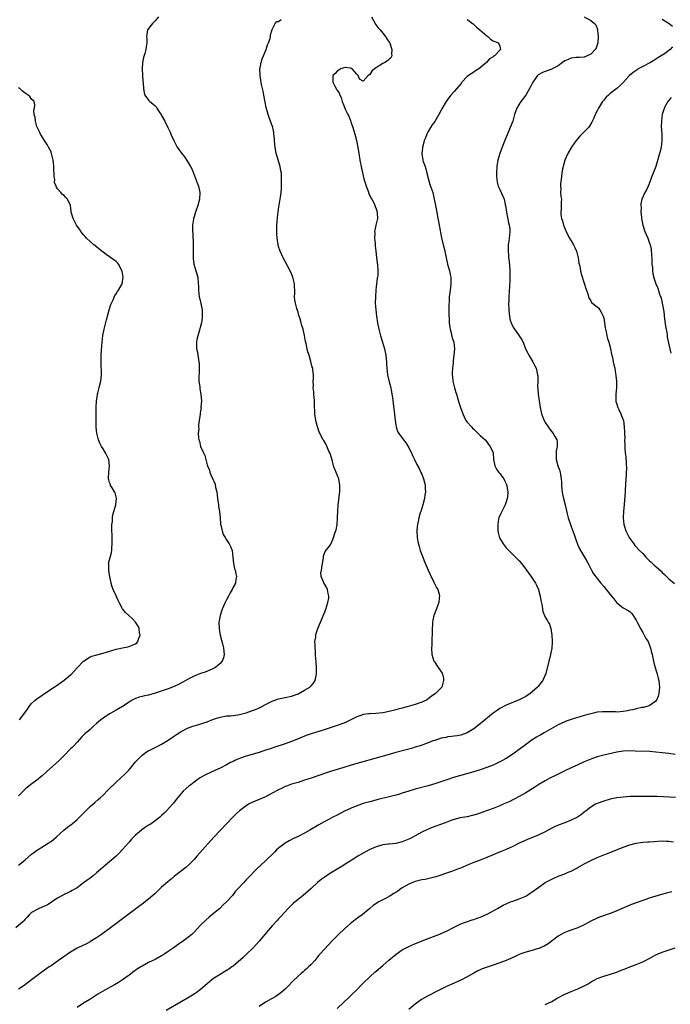
# Model space of a CAD drawing. Units: inches. Extents: x 2502000 to 2505000, y 1479000 to 1482000.
# Drawn here: x 2502219 to 2502419, y 1480640 to 1480942 of the extents above; entities that cross this region are included whole.
import ezdxf

# ---------------------------------------------------------------- set-up
doc = ezdxf.new("R2010")
doc.units = ezdxf.units.IN
doc.header["$MEASUREMENT"] = 0
doc.layers.add('LD25021479_10ft', color=103, linetype='Continuous')

msp = doc.modelspace()

# ---------------------------------------------------------------- linework, layer by layer
at = {"layer": 'LD25021479_10ft'}
for points, elevation in [([(2502327.57, 1480943), (2502328.8, 1480940.8), (2502329, 1480940.51), (2502329.64, 1480939.64), (2502330.22, 1480939), (2502331, 1480938.04), (2502331.89, 1480937), (2502332.32, 1480936.32), (2502333, 1480935.29), (2502333.15, 1480935), (2502333.58, 1480933.58), (2502333.83, 1480933), (2502333.71, 1480931.71), (2502333.82, 1480931), (2502333.52, 1480930.48), (2502333, 1480930.02), (2502332.48, 1480929.52), (2502331.66, 1480929), (2502331, 1480928.67), (2502329.96, 1480927.96), (2502329, 1480927.35), (2502328.5, 1480927), (2502327.69, 1480926.31), (2502327, 1480925.28), (2502326.53, 1480925), (2502325, 1480923.23), (2502323.87, 1480923.87), (2502323.42, 1480925), (2502323, 1480925.37), (2502321.64, 1480927), (2502321.23, 1480927.23), (2502321, 1480927.3), (2502319.41, 1480927.41), (2502319, 1480927.35), (2502318.17, 1480927), (2502317, 1480926.36), (2502316.35, 1480925.65), (2502315.64, 1480925), (2502315.69, 1480923.69), (2502315.64, 1480923), (2502316.33, 1480921.67), (2502316.83, 1480920.83), (2502317, 1480920.41), (2502317.64, 1480919.64), (2502317.86, 1480919), (2502318.19, 1480918.19), (2502318.54, 1480917), (2502319, 1480915.74), (2502319.27, 1480915.27), (2502319.33, 1480915), (2502319.6, 1480914.4), (2502320.3, 1480913), (2502320.55, 1480912.55), (2502321.13, 1480911.13), (2502321.23, 1480910.77), (2502321.82, 1480909), (2502322.44, 1480907), (2502322.99, 1480905), (2502323.36, 1480903), (2502323.64, 1480901), (2502323.83, 1480899.83), (2502323.95, 1480899), (2502324.47, 1480896.47), (2502325.25, 1480893.25), (2502325.69, 1480891.69), (2502325.93, 1480891), (2502326.55, 1480889.45), (2502326.77, 1480888.77), (2502327.39, 1480887.39), (2502327.63, 1480887), (2502328.33, 1480885.67), (2502328.63, 1480885), (2502328.71, 1480884.71), (2502329, 1480884.02), (2502329.35, 1480883), (2502329.32, 1480882.68), (2502329.36, 1480881), (2502328.91, 1480879), (2502328.54, 1480877.46), (2502328.52, 1480877), (2502328.54, 1480876.54), (2502328.48, 1480875), (2502328.64, 1480873.36), (2502328.69, 1480872.69), (2502328.9, 1480871), (2502329.09, 1480869.09), (2502329.3, 1480867.3), (2502329.36, 1480867), (2502329.53, 1480865), (2502329.46, 1480863.46), (2502329.4, 1480863), (2502329.31, 1480862.69), (2502329, 1480860), (2502328.89, 1480859), (2502328.75, 1480857), (2502328.73, 1480855), (2502328.85, 1480853), (2502329.07, 1480851), (2502329.37, 1480849), (2502329.77, 1480847), (2502330.37, 1480845), (2502330.99, 1480843), (2502331.53, 1480841), (2502331.96, 1480839), (2502332.08, 1480837.92), (2502332.17, 1480837), (2502332.19, 1480836.19), (2502332.25, 1480835), (2502332.51, 1480833), (2502333, 1480830.83), (2502333.36, 1480829.36), (2502333.74, 1480827.74), (2502333.86, 1480827), (2502333.98, 1480826.02), (2502334.17, 1480825), (2502334.27, 1480824.28), (2502334.44, 1480822.44), (2502334.6, 1480821), (2502334.61, 1480820.61), (2502335, 1480817.63), (2502335.1, 1480817), (2502335.59, 1480815.59), (2502335.92, 1480815), (2502337.4, 1480813), (2502338.1, 1480812.1), (2502338.85, 1480811), (2502339.89, 1480809), (2502340.22, 1480808.22), (2502340.76, 1480807), (2502341.48, 1480805.48), (2502342.18, 1480804.18), (2502342.77, 1480803), (2502343, 1480802.46), (2502343.6, 1480801), (2502343.87, 1480799.87), (2502344.05, 1480799), (2502344.07, 1480797.93), (2502344.12, 1480797), (2502344.01, 1480796.01), (2502343.87, 1480795), (2502343.36, 1480793), (2502342.69, 1480791), (2502342.57, 1480790.57), (2502342.08, 1480789), (2502341.88, 1480787.88), (2502341.68, 1480787), (2502341.61, 1480786.39), (2502341.53, 1480785), (2502341.63, 1480783), (2502341.81, 1480781.81), (2502342.18, 1480780.18), (2502342.57, 1480779), (2502343.33, 1480777), (2502343.8, 1480775.8), (2502345.01, 1480773), (2502345.59, 1480771.59), (2502346.77, 1480769.23), (2502346.87, 1480769), (2502346.9, 1480768.9), (2502347.58, 1480767.58), (2502347.98, 1480767), (2502348.39, 1480765.61), (2502348.52, 1480765), (2502348.42, 1480764.42), (2502348.23, 1480763), (2502347, 1480759.74), (2502346.7, 1480759), (2502346.38, 1480757.62), (2502346.31, 1480757), (2502346.3, 1480756.3), (2502346.24, 1480755), (2502346.24, 1480753.76), (2502346.2, 1480753), (2502346.13, 1480752.13), (2502346.07, 1480749.93), (2502346.02, 1480749), (2502346.11, 1480747), (2502346.75, 1480745), (2502347, 1480744.65), (2502347.62, 1480743.62), (2502349, 1480741.69), (2502349.25, 1480741.25), (2502349.37, 1480741), (2502349.66, 1480739.66), (2502349.74, 1480739), (2502349.15, 1480737), (2502347.27, 1480735), (2502345.88, 1480734.12), (2502345, 1480733.38), (2502344.76, 1480733.24), (2502344.43, 1480733), (2502343, 1480732.37), (2502341, 1480731.67), (2502338.79, 1480731), (2502337, 1480730.58), (2502335.77, 1480730.23), (2502335, 1480730.03), (2502334.19, 1480729.81), (2502333, 1480729.5), (2502331, 1480729.13), (2502328.93, 1480728.93), (2502327, 1480728.8), (2502326.75, 1480728.75), (2502325, 1480728.54), (2502324.3, 1480728.3), (2502323, 1480727.9), (2502319.76, 1480726.24), (2502319, 1480725.91), (2502317, 1480725.17), (2502313, 1480723.91), (2502309, 1480722.61), (2502307.8, 1480722.2), (2502307, 1480721.91), (2502304.83, 1480721), (2502303, 1480720.27), (2502301, 1480719.56), (2502297.55, 1480718.45), (2502297, 1480718.25), (2502296.05, 1480717.95), (2502295, 1480717.59), (2502293, 1480716.96), (2502289, 1480715.78), (2502287, 1480715.11), (2502285.54, 1480714.46), (2502285, 1480714.19), (2502284.21, 1480713.79), (2502283, 1480713.12), (2502281, 1480712.14), (2502278.46, 1480711), (2502276.13, 1480709.87), (2502274.69, 1480709), (2502273, 1480707.79), (2502271.94, 1480707), (2502271.42, 1480706.58), (2502269.66, 1480705), (2502269, 1480704.3), (2502267.51, 1480702.49), (2502266.65, 1480701.35), (2502266.36, 1480701), (2502264.52, 1480699), (2502263.74, 1480698.26), (2502263, 1480697.5), (2502262.47, 1480697), (2502261, 1480695.87), (2502259.79, 1480695), (2502259.3, 1480694.7), (2502259, 1480694.57), (2502258.06, 1480693.94), (2502256.89, 1480693.11), (2502256.78, 1480693), (2502255, 1480691.49), (2502253.73, 1480690.27), (2502253, 1480689.36), (2502252.81, 1480689.19), (2502251, 1480687.06), (2502249.98, 1480686.02), (2502249, 1480685.08), (2502245.69, 1480682.31), (2502244.26, 1480681), (2502243, 1480679.91), (2502241.91, 1480679), (2502241.4, 1480678.6), (2502241, 1480678.31), (2502239, 1480676.8), (2502237, 1480675.33), (2502236.44, 1480675), (2502235.53, 1480674.47), (2502235, 1480674.21), (2502234.19, 1480673.81), (2502233, 1480673.31), (2502231, 1480672.13), (2502229.27, 1480671), (2502229, 1480670.81), (2502227.89, 1480670.11), (2502227, 1480669.65), (2502225.31, 1480669), (2502224.54, 1480668.54), (2502223, 1480667.69), (2502222.22, 1480667), (2502221.68, 1480666.32), (2502221, 1480665.69), (2502220.73, 1480665.27), (2502220.46, 1480665), (2502218.17, 1480663)], 7670), ([(2502262.06, 1480943), (2502261, 1480941.78), (2502260.63, 1480941.37), (2502260.22, 1480941), (2502258.7, 1480939), (2502258.41, 1480937.59), (2502258.38, 1480937), (2502258.42, 1480936.42), (2502258.43, 1480935), (2502258.22, 1480933.78), (2502258.13, 1480933), (2502257.81, 1480931.81), (2502257.42, 1480930.58), (2502257.11, 1480929), (2502256.97, 1480927), (2502257.08, 1480925), (2502257.23, 1480923.23), (2502257.29, 1480922.71), (2502257.41, 1480921), (2502257.64, 1480919.64), (2502257.85, 1480919), (2502259, 1480917.45), (2502259.41, 1480917), (2502260.34, 1480916.34), (2502261, 1480915.63), (2502261.33, 1480915.33), (2502261.52, 1480915), (2502262.43, 1480913.57), (2502262.83, 1480913), (2502263, 1480912.66), (2502263.95, 1480911), (2502264.95, 1480909.05), (2502265.58, 1480907.58), (2502265.86, 1480907), (2502266.72, 1480905), (2502267.78, 1480903), (2502269.09, 1480901.09), (2502270, 1480900), (2502271, 1480898.55), (2502271.88, 1480897), (2502272.27, 1480896.27), (2502273, 1480894.5), (2502273.98, 1480891.98), (2502274.32, 1480891), (2502274.76, 1480889), (2502274.64, 1480887), (2502274.1, 1480885), (2502273.63, 1480883.63), (2502273.43, 1480883), (2502273.34, 1480882.66), (2502273, 1480881.59), (2502272.84, 1480881), (2502272.82, 1480880.82), (2502272.55, 1480879), (2502272.5, 1480877.5), (2502272.53, 1480877), (2502272.58, 1480876.58), (2502272.71, 1480873), (2502272.68, 1480871), (2502272.68, 1480869), (2502272.71, 1480868.71), (2502272.96, 1480867), (2502273.56, 1480865), (2502274.11, 1480863), (2502274.29, 1480861), (2502274.32, 1480860.32), (2502274.33, 1480859), (2502274.59, 1480857), (2502274.65, 1480856.65), (2502275.09, 1480854.91), (2502275.43, 1480853), (2502275.45, 1480851.45), (2502275.51, 1480851), (2502275.47, 1480850.53), (2502275.23, 1480849), (2502274.35, 1480845.65), (2502274.13, 1480845), (2502273.85, 1480843.85), (2502273.7, 1480843), (2502273.73, 1480842.27), (2502273.72, 1480841), (2502273.99, 1480839.99), (2502274.16, 1480839), (2502274.34, 1480837.66), (2502274.49, 1480837), (2502274.52, 1480836.52), (2502274.55, 1480835), (2502274.51, 1480833.49), (2502274.46, 1480832.46), (2502274.5, 1480831), (2502274.72, 1480829.28), (2502274.74, 1480828.74), (2502275.04, 1480827.04), (2502275.09, 1480826.91), (2502275.22, 1480825), (2502275.1, 1480823.1), (2502275.14, 1480823), (2502275.13, 1480822.87), (2502275, 1480821.94), (2502274.91, 1480821.09), (2502274.88, 1480821), (2502274.88, 1480820.88), (2502274.6, 1480819), (2502274.34, 1480817.66), (2502274.38, 1480817), (2502274.44, 1480816.44), (2502274.29, 1480815), (2502274.36, 1480813.64), (2502274.48, 1480813), (2502274.63, 1480812.63), (2502274.99, 1480811), (2502275.87, 1480809), (2502276.25, 1480808.25), (2502276.59, 1480807), (2502277, 1480805.36), (2502277.09, 1480805.09), (2502277.11, 1480805), (2502277.7, 1480803.7), (2502277.84, 1480803), (2502278.47, 1480801.53), (2502278.84, 1480800.84), (2502279, 1480800.4), (2502279.44, 1480799.44), (2502279.59, 1480798.41), (2502279.94, 1480797), (2502280.1, 1480796.1), (2502280.22, 1480795), (2502280.51, 1480793), (2502280.53, 1480792.53), (2502280.79, 1480791), (2502280.98, 1480789.02), (2502281.13, 1480787.13), (2502281.22, 1480786.78), (2502281.58, 1480785), (2502281.96, 1480783.96), (2502282.52, 1480783), (2502283, 1480782.24), (2502283.82, 1480781), (2502284.22, 1480780.22), (2502284.66, 1480779), (2502284.95, 1480777), (2502285.13, 1480775), (2502285.45, 1480773.45), (2502285.6, 1480773), (2502285.84, 1480771.84), (2502286.04, 1480771), (2502285.83, 1480770.17), (2502285.68, 1480769), (2502285, 1480767.74), (2502284.67, 1480767), (2502284.05, 1480765.95), (2502283.6, 1480765), (2502283, 1480763.86), (2502282.57, 1480763), (2502282.08, 1480761.92), (2502281.67, 1480761), (2502280.97, 1480759), (2502280.67, 1480757.33), (2502280.62, 1480757), (2502280.68, 1480755), (2502281.04, 1480753), (2502281.46, 1480751.46), (2502281.72, 1480750.28), (2502282.05, 1480749), (2502282.21, 1480747), (2502281.99, 1480746.01), (2502281.64, 1480745), (2502281, 1480744.22), (2502279.54, 1480743), (2502279.2, 1480742.8), (2502278.54, 1480742.54), (2502276.4, 1480741.6), (2502275, 1480741.15), (2502273, 1480740.39), (2502271, 1480739.38), (2502269.49, 1480738.51), (2502268.19, 1480737.81), (2502266.82, 1480737.18), (2502265, 1480736.5), (2502261, 1480735.13), (2502259, 1480734.53), (2502257.72, 1480734.28), (2502257, 1480734.09), (2502256.1, 1480733.9), (2502255, 1480733.53), (2502253.98, 1480733), (2502253, 1480732.41), (2502250.93, 1480731), (2502249, 1480729.89), (2502247.37, 1480729), (2502247, 1480728.78), (2502245, 1480727.47), (2502244.35, 1480727), (2502243.63, 1480726.37), (2502243, 1480725.79), (2502242.09, 1480725), (2502241, 1480723.95), (2502239.4, 1480722.6), (2502238.39, 1480721.61), (2502237, 1480720.13), (2502236, 1480719), (2502235.51, 1480718.49), (2502235, 1480718.01), (2502233, 1480716.02), (2502231.5, 1480714.5), (2502230.46, 1480713.54), (2502227.56, 1480711), (2502226.22, 1480709.78), (2502225.29, 1480709), (2502225, 1480708.76), (2502222.69, 1480707), (2502221.75, 1480706.25), (2502221, 1480705.6), (2502220.37, 1480705), (2502219, 1480703.56)], 7650), ([(2502219, 1480682.31), (2502219.4, 1480682.6), (2502221, 1480683.92), (2502223, 1480685.64), (2502224.86, 1480687), (2502225, 1480687.1), (2502227, 1480688.28), (2502228.14, 1480689), (2502229, 1480689.59), (2502230.67, 1480691), (2502232.92, 1480693.08), (2502234.03, 1480693.97), (2502235.21, 1480694.79), (2502235.49, 1480695), (2502237, 1480696.29), (2502237.75, 1480697), (2502239.35, 1480698.65), (2502241, 1480700.27), (2502241.8, 1480701), (2502242.45, 1480701.55), (2502243.51, 1480702.49), (2502244.06, 1480703), (2502245, 1480703.83), (2502246.61, 1480705.39), (2502249, 1480707.77), (2502250.34, 1480709), (2502251.71, 1480710.29), (2502253, 1480711.63), (2502255, 1480714.04), (2502255.86, 1480715), (2502257, 1480716.11), (2502258.24, 1480717), (2502258.71, 1480717.29), (2502259, 1480717.47), (2502260.03, 1480717.97), (2502261, 1480718.46), (2502262.04, 1480719), (2502263, 1480719.52), (2502265, 1480720.7), (2502266.39, 1480721.61), (2502267, 1480721.99), (2502267.59, 1480722.41), (2502268.45, 1480723), (2502269, 1480723.34), (2502271, 1480724.4), (2502272.6, 1480725), (2502273, 1480725.13), (2502274.47, 1480725.53), (2502276, 1480726), (2502277, 1480726.36), (2502279, 1480727.16), (2502281, 1480727.8), (2502283, 1480728.13), (2502284.21, 1480728.21), (2502285, 1480728.28), (2502286.49, 1480728.49), (2502287, 1480728.57), (2502289, 1480729.12), (2502291, 1480729.81), (2502291.86, 1480730.14), (2502293.28, 1480730.72), (2502295, 1480731.64), (2502297, 1480732.67), (2502299, 1480733.37), (2502301, 1480733.79), (2502303, 1480734.25), (2502305, 1480734.96), (2502307, 1480736.04), (2502308.56, 1480737), (2502308.79, 1480737.21), (2502309, 1480737.45), (2502309.76, 1480738.24), (2502310.25, 1480739), (2502310.54, 1480740.54), (2502310.68, 1480741), (2502310.63, 1480742.63), (2502310.64, 1480743), (2502310.57, 1480744.57), (2502310.52, 1480745), (2502310.42, 1480745.58), (2502310.36, 1480747), (2502310.35, 1480748.35), (2502310.22, 1480749), (2502310.26, 1480750.26), (2502310.18, 1480751), (2502310.39, 1480752.39), (2502310.42, 1480753), (2502310.53, 1480753.47), (2502311.07, 1480755), (2502313, 1480759.6), (2502313.53, 1480761), (2502314.14, 1480763), (2502314.39, 1480764.39), (2502314.44, 1480765), (2502314.24, 1480765.76), (2502314.07, 1480767), (2502313.74, 1480767.74), (2502313, 1480768.9), (2502312.91, 1480769), (2502312.89, 1480769.11), (2502312.06, 1480771), (2502312.02, 1480772.02), (2502312.17, 1480773), (2502312.3, 1480773.7), (2502312.47, 1480775), (2502312.79, 1480776.79), (2502312.8, 1480777), (2502312.79, 1480777.21), (2502313, 1480777.87), (2502313.3, 1480778.7), (2502315, 1480780.69), (2502315.67, 1480782.33), (2502315.91, 1480783), (2502316.33, 1480784.33), (2502316.69, 1480785.31), (2502316.98, 1480787), (2502317.08, 1480789), (2502317.16, 1480791.16), (2502317.31, 1480793), (2502317.51, 1480794.49), (2502317.63, 1480795.63), (2502317.82, 1480797), (2502317.87, 1480799), (2502317.47, 1480801), (2502317, 1480802.26), (2502316.18, 1480804.18), (2502315.92, 1480805), (2502315.52, 1480806.48), (2502314.8, 1480808.8), (2502314.72, 1480809), (2502314.46, 1480809.54), (2502313.59, 1480811.59), (2502312.85, 1480812.85), (2502312.74, 1480813), (2502311.67, 1480815), (2502311.47, 1480815.47), (2502310.91, 1480817), (2502310.41, 1480819), (2502310.16, 1480821), (2502310.09, 1480822.09), (2502310.06, 1480823), (2502310.01, 1480824.01), (2502309.99, 1480825), (2502309.83, 1480827), (2502309.8, 1480827.8), (2502309.66, 1480829), (2502309.72, 1480829.72), (2502309.63, 1480831), (2502309.72, 1480831.72), (2502309.69, 1480833), (2502309.53, 1480834.48), (2502309.48, 1480835), (2502309.36, 1480835.36), (2502308.95, 1480837.05), (2502308.35, 1480839), (2502308.02, 1480840.02), (2502307.78, 1480841), (2502307.42, 1480842.58), (2502307.23, 1480843.23), (2502306.94, 1480845.06), (2502306.52, 1480847), (2502306.12, 1480848.12), (2502305.95, 1480849), (2502305.52, 1480850.48), (2502305.25, 1480851.25), (2502305, 1480852.21), (2502304.77, 1480852.77), (2502304.62, 1480853.38), (2502304.14, 1480855), (2502303.97, 1480855.97), (2502303.89, 1480857), (2502303.93, 1480858.07), (2502303.84, 1480861), (2502303.4, 1480863), (2502303.29, 1480863.29), (2502302.55, 1480865), (2502301, 1480867.81), (2502300.37, 1480869), (2502299.46, 1480871), (2502299, 1480872.4), (2502298.83, 1480873), (2502298.53, 1480875), (2502298.48, 1480876.48), (2502298.45, 1480877), (2502298.44, 1480877.56), (2502298.49, 1480879), (2502298.66, 1480881.34), (2502298.87, 1480883), (2502299, 1480883.91), (2502299.51, 1480887), (2502299.57, 1480887.57), (2502299.77, 1480889), (2502299.86, 1480890.14), (2502299.89, 1480891), (2502299.88, 1480891.88), (2502299.91, 1480893), (2502299.88, 1480894.12), (2502299.83, 1480895), (2502299.7, 1480895.7), (2502299.49, 1480897), (2502298.4, 1480900.4), (2502298.26, 1480901), (2502297.9, 1480903), (2502297.84, 1480903.84), (2502297.59, 1480906.41), (2502297.56, 1480907), (2502297.48, 1480907.48), (2502297.19, 1480909), (2502296.52, 1480911), (2502296.08, 1480912.08), (2502295.77, 1480913), (2502295.14, 1480915.14), (2502294.82, 1480916.82), (2502294.47, 1480919), (2502294.23, 1480920.23), (2502293.77, 1480922.23), (2502293.61, 1480923), (2502293.56, 1480923.56), (2502293.29, 1480925), (2502293.32, 1480925.32), (2502293.26, 1480927), (2502293.36, 1480927.36), (2502293.63, 1480929), (2502293.92, 1480930.08), (2502294.35, 1480931), (2502295.17, 1480933), (2502295.58, 1480934.42), (2502295.88, 1480935), (2502296.35, 1480936.35), (2502296.49, 1480937), (2502296.54, 1480937.46), (2502297, 1480939.16), (2502297.92, 1480941), (2502298.43, 1480941.57), (2502299, 1480941.64), (2502299.79, 1480942.21)], 7660), ([(2502357, 1480942.17), (2502357.67, 1480941.67), (2502358.63, 1480941), (2502358.83, 1480940.83), (2502359, 1480940.7), (2502359.85, 1480939.85), (2502360.93, 1480939), (2502363, 1480937.18), (2502363.33, 1480937), (2502364.21, 1480936.21), (2502365, 1480935.7), (2502366.53, 1480935), (2502366.71, 1480934.71), (2502367, 1480933.97), (2502367.28, 1480933), (2502365.4, 1480931), (2502365.13, 1480930.87), (2502365, 1480930.77), (2502363.9, 1480930.1), (2502362.95, 1480929), (2502360.53, 1480927), (2502359.6, 1480926.4), (2502359, 1480926.05), (2502357.39, 1480925), (2502357, 1480924.67), (2502355.39, 1480923), (2502355.23, 1480922.77), (2502355, 1480922.46), (2502353, 1480920.07), (2502351.96, 1480919), (2502351.53, 1480918.47), (2502350.48, 1480917), (2502349.23, 1480914.77), (2502349, 1480914.32), (2502348.24, 1480913), (2502347, 1480910.91), (2502346.19, 1480909.81), (2502345.71, 1480909), (2502345, 1480907.75), (2502344.62, 1480907), (2502344.13, 1480905.87), (2502343.81, 1480905), (2502343.3, 1480903.3), (2502343.23, 1480903), (2502343.23, 1480902.77), (2502343.03, 1480901), (2502343.37, 1480899), (2502343.48, 1480898.52), (2502344.02, 1480897), (2502344.32, 1480896.32), (2502344.6, 1480895), (2502345.1, 1480893), (2502345.54, 1480891.54), (2502346.39, 1480889), (2502346.88, 1480887), (2502347.25, 1480885), (2502347.54, 1480883.54), (2502347.63, 1480883), (2502348.01, 1480881), (2502348.14, 1480880.14), (2502348.37, 1480879), (2502348.65, 1480877.35), (2502348.74, 1480876.74), (2502349.07, 1480875.07), (2502349.64, 1480873), (2502349.91, 1480871.91), (2502350.16, 1480871), (2502350.51, 1480869), (2502350.92, 1480867), (2502351.53, 1480865), (2502351.8, 1480863.8), (2502351.97, 1480863), (2502351.95, 1480862.05), (2502351.98, 1480861), (2502351.86, 1480859.86), (2502351.66, 1480858.34), (2502351.5, 1480857), (2502351.41, 1480855.41), (2502351.35, 1480854.65), (2502351.34, 1480853), (2502351.39, 1480851), (2502351.44, 1480850.56), (2502351.5, 1480849), (2502351.63, 1480847.63), (2502351.76, 1480847), (2502352.05, 1480845.95), (2502352.41, 1480844.41), (2502352.85, 1480843), (2502353.08, 1480841), (2502352.93, 1480839), (2502352.69, 1480837.31), (2502352.65, 1480837), (2502352.64, 1480836.64), (2502352.43, 1480835), (2502352.35, 1480833.65), (2502352.36, 1480833), (2502352.43, 1480832.43), (2502352.56, 1480831), (2502353.06, 1480829), (2502353.53, 1480827.53), (2502353.68, 1480827), (2502354.47, 1480824.47), (2502354.92, 1480823), (2502355.64, 1480821), (2502356.04, 1480820.04), (2502356.62, 1480819), (2502357, 1480818.43), (2502358.28, 1480817), (2502358.62, 1480816.62), (2502359, 1480816.27), (2502359.63, 1480815.63), (2502360.38, 1480815), (2502361, 1480814.39), (2502362.5, 1480813), (2502363, 1480812.39), (2502363.56, 1480811.56), (2502364.11, 1480811), (2502364.95, 1480809), (2502365.08, 1480807), (2502365.45, 1480805), (2502365.99, 1480803.99), (2502366.7, 1480803), (2502367, 1480802.69), (2502368.23, 1480801), (2502368.52, 1480800.52), (2502369, 1480799.54), (2502369.21, 1480799), (2502369.23, 1480798.77), (2502369.48, 1480797), (2502369.35, 1480795.35), (2502369.3, 1480795), (2502369, 1480793.98), (2502368.65, 1480793), (2502368.23, 1480792.23), (2502367.6, 1480791), (2502367.42, 1480790.58), (2502366.7, 1480789), (2502366.67, 1480788.67), (2502366.38, 1480787), (2502366.47, 1480785), (2502366.53, 1480784.53), (2502366.94, 1480782.94), (2502368.03, 1480781), (2502369, 1480779.85), (2502369.76, 1480779), (2502371, 1480777.82), (2502373, 1480775.8), (2502373.65, 1480775), (2502375, 1480773.27), (2502375.94, 1480771.94), (2502376.66, 1480771), (2502377, 1480770.51), (2502377.99, 1480769), (2502378.33, 1480768.33), (2502378.89, 1480767), (2502379, 1480766.53), (2502379.41, 1480765), (2502379.6, 1480763.6), (2502380.01, 1480761.99), (2502380.12, 1480761), (2502380.24, 1480760.24), (2502380.75, 1480759), (2502381, 1480758.5), (2502381.61, 1480757.61), (2502381.88, 1480757), (2502382.34, 1480756.34), (2502382.68, 1480755), (2502383, 1480753), (2502383.1, 1480751.1), (2502383.15, 1480750.85), (2502383, 1480749), (2502382.66, 1480747), (2502382.35, 1480745.65), (2502382.06, 1480745), (2502381.22, 1480741.22), (2502381.15, 1480741), (2502381, 1480740.74), (2502380.24, 1480739), (2502379.64, 1480738.36), (2502379, 1480737.47), (2502378.79, 1480737.21), (2502378.66, 1480737), (2502377, 1480735.51), (2502376.38, 1480735), (2502375, 1480734.13), (2502373, 1480733.07), (2502369, 1480731.43), (2502367, 1480730.39), (2502366.17, 1480729.83), (2502365, 1480729), (2502361, 1480725.71), (2502359, 1480724.2), (2502357, 1480722.96), (2502355, 1480722.24), (2502353.92, 1480722.08), (2502353, 1480721.91), (2502352.17, 1480721.83), (2502351, 1480721.69), (2502350.44, 1480721.56), (2502349, 1480721.28), (2502347, 1480720.64), (2502346.45, 1480720.45), (2502345, 1480719.9), (2502342.54, 1480719), (2502341, 1480718.5), (2502339.85, 1480718.15), (2502339, 1480717.91), (2502335, 1480716.89), (2502333, 1480716.33), (2502324.17, 1480713.83), (2502323, 1480713.52), (2502321, 1480712.94), (2502319, 1480712.29), (2502317, 1480711.67), (2502315, 1480711.07), (2502313.43, 1480710.57), (2502309, 1480709.07), (2502307, 1480708.36), (2502305, 1480707.7), (2502303, 1480707.13), (2502301.41, 1480706.59), (2502301, 1480706.41), (2502300.04, 1480705.96), (2502299, 1480705.44), (2502297, 1480704.37), (2502295, 1480703.33), (2502293, 1480702.42), (2502290.59, 1480701.41), (2502289.74, 1480701), (2502289, 1480700.55), (2502286.93, 1480699), (2502285.97, 1480698.03), (2502284.87, 1480697), (2502282.91, 1480695), (2502281, 1480692.97), (2502279.19, 1480691), (2502278.12, 1480689.88), (2502275.59, 1480687), (2502273.88, 1480685), (2502273, 1480684.04), (2502271.98, 1480683), (2502271.49, 1480682.51), (2502270.43, 1480681.57), (2502267, 1480678.86), (2502265.99, 1480678.01), (2502264.87, 1480677.13), (2502263, 1480675.49), (2502261.71, 1480674.29), (2502261, 1480673.61), (2502259, 1480671.83), (2502257, 1480670.28), (2502256.26, 1480669.74), (2502253, 1480667.3), (2502250.53, 1480665.47), (2502247.29, 1480663), (2502244.54, 1480661), (2502243, 1480659.98), (2502241.42, 1480659), (2502241, 1480658.76), (2502239.86, 1480658.14), (2502238.52, 1480657.48), (2502237.48, 1480657), (2502237, 1480656.75), (2502235, 1480655.55), (2502234.17, 1480655), (2502233.5, 1480654.5), (2502233, 1480654.17), (2502232.35, 1480653.65), (2502231.33, 1480653), (2502229, 1480651.36), (2502228.46, 1480651), (2502227, 1480649.99), (2502225, 1480648.56), (2502222.97, 1480647), (2502220.68, 1480645.32), (2502219, 1480644.15)], 7680), ([(2502393, 1480943), (2502395, 1480941.93), (2502396.15, 1480941), (2502396.54, 1480940.54), (2502397.12, 1480939.12), (2502397.12, 1480938.88), (2502397.28, 1480937), (2502397.16, 1480935), (2502397, 1480934.43), (2502396.63, 1480933.37), (2502396.4, 1480933), (2502395, 1480931.53), (2502393.89, 1480931), (2502393, 1480930.67), (2502391.44, 1480930.56), (2502390.54, 1480930.54), (2502389, 1480930.37), (2502388.08, 1480929.92), (2502387, 1480929.51), (2502386.33, 1480929), (2502385, 1480928.02), (2502383.18, 1480927), (2502383.08, 1480926.93), (2502381, 1480926.21), (2502380.12, 1480925.88), (2502379, 1480925.31), (2502378.81, 1480925.19), (2502378.61, 1480925), (2502377.18, 1480923), (2502376.51, 1480921.49), (2502375.04, 1480918.96), (2502373.5, 1480917), (2502373, 1480916.17), (2502372.26, 1480915), (2502371.54, 1480913), (2502370.99, 1480911), (2502370.25, 1480909), (2502369.27, 1480906.73), (2502368.69, 1480905.31), (2502367.8, 1480903), (2502367.05, 1480901), (2502366.45, 1480899), (2502366.23, 1480897.77), (2502366.12, 1480897), (2502366.03, 1480895), (2502366.05, 1480894.05), (2502366.14, 1480893), (2502366.23, 1480892.23), (2502366.56, 1480891), (2502367, 1480889.94), (2502367.94, 1480887.94), (2502368.32, 1480887), (2502368.7, 1480885.3), (2502368.79, 1480885), (2502369.08, 1480883), (2502369.73, 1480879.73), (2502369.95, 1480879), (2502370.09, 1480877.91), (2502370.16, 1480877), (2502369.93, 1480875), (2502369.77, 1480874.23), (2502369.62, 1480873), (2502369.64, 1480871.64), (2502369.58, 1480871), (2502369.73, 1480869.73), (2502369.75, 1480869), (2502369.89, 1480867.89), (2502370.11, 1480865), (2502370.11, 1480864.11), (2502370.14, 1480863), (2502370.12, 1480861.88), (2502369.8, 1480857), (2502369.77, 1480855.77), (2502369.74, 1480855), (2502369.78, 1480853), (2502369.86, 1480851.86), (2502370.15, 1480850.15), (2502370.67, 1480848.67), (2502371.38, 1480847.38), (2502373.03, 1480845), (2502373.79, 1480843.79), (2502374.19, 1480843), (2502374.98, 1480841.02), (2502375.61, 1480839.61), (2502375.93, 1480839), (2502377.14, 1480837), (2502377.81, 1480835.81), (2502378.21, 1480835), (2502378.51, 1480833.49), (2502378.66, 1480833), (2502378.72, 1480832.72), (2502378.7, 1480831), (2502378.65, 1480829.35), (2502378.76, 1480828.76), (2502378.85, 1480827), (2502379.1, 1480825), (2502379.43, 1480823), (2502379.9, 1480821), (2502380.19, 1480820.19), (2502380.66, 1480819), (2502381, 1480818.37), (2502381.88, 1480817), (2502382.35, 1480816.35), (2502383, 1480815.51), (2502383.44, 1480815), (2502384, 1480814), (2502384.6, 1480813), (2502384.65, 1480812.65), (2502384.69, 1480811), (2502384.41, 1480809.59), (2502384.37, 1480809), (2502384.41, 1480808.41), (2502384.4, 1480807), (2502384.91, 1480805), (2502385.45, 1480803.45), (2502385.57, 1480803), (2502385.67, 1480802.33), (2502385.91, 1480801), (2502385.96, 1480799.96), (2502386.02, 1480799), (2502386.15, 1480797.85), (2502386.2, 1480797), (2502386.32, 1480796.32), (2502386.61, 1480795), (2502387.13, 1480793), (2502387.76, 1480790.24), (2502388.06, 1480789), (2502388.74, 1480787), (2502389, 1480786.4), (2502389.92, 1480783.92), (2502390.42, 1480782.42), (2502390.96, 1480780.96), (2502391.56, 1480779.56), (2502393.12, 1480777), (2502393.76, 1480775.76), (2502394.2, 1480775), (2502395.24, 1480773), (2502395.86, 1480771.86), (2502397, 1480770.35), (2502398.1, 1480769), (2502399, 1480767.9), (2502399.77, 1480767), (2502401, 1480765.44), (2502402.13, 1480764.13), (2502403, 1480762.93), (2502405, 1480761.39), (2502406.53, 1480760.53), (2502407, 1480760.25), (2502407.63, 1480759.63), (2502409, 1480757.58), (2502409.25, 1480757), (2502410.26, 1480755), (2502411, 1480753.76), (2502411.48, 1480753), (2502411.99, 1480751.99), (2502412.65, 1480751), (2502413.43, 1480749), (2502413.69, 1480747.69), (2502413.85, 1480747), (2502414.28, 1480745), (2502414.44, 1480744.44), (2502414.83, 1480743), (2502415.4, 1480741), (2502415.73, 1480739.73), (2502415.91, 1480739), (2502416.17, 1480737), (2502416.06, 1480736.06), (2502415.98, 1480735), (2502415.78, 1480734.22), (2502415.26, 1480733), (2502415, 1480732.64), (2502413.97, 1480731.97), (2502413, 1480731.25), (2502412.25, 1480731), (2502411.24, 1480730.76), (2502410.7, 1480730.7), (2502409, 1480730.34), (2502407.93, 1480730.07), (2502407, 1480729.89), (2502406.27, 1480729.73), (2502405, 1480729.52), (2502403, 1480729.35), (2502402.63, 1480729.37), (2502401, 1480729.38), (2502400.58, 1480729.42), (2502399, 1480729.44), (2502398.58, 1480729.42), (2502397, 1480729.27), (2502395.84, 1480729), (2502395, 1480728.82), (2502393, 1480728.25), (2502389, 1480727.04), (2502387.47, 1480726.53), (2502387, 1480726.35), (2502385, 1480725.45), (2502380.68, 1480723), (2502379.62, 1480722.38), (2502379, 1480722.04), (2502378.35, 1480721.65), (2502377, 1480720.82), (2502374.54, 1480719), (2502373, 1480717.82), (2502371, 1480716.39), (2502369, 1480715.08), (2502367.65, 1480714.35), (2502364.96, 1480713.04), (2502363, 1480712.26), (2502361, 1480711.56), (2502359, 1480710.95), (2502352.81, 1480709.19), (2502351, 1480708.62), (2502347, 1480707.31), (2502345, 1480706.7), (2502341, 1480705.62), (2502339, 1480705.02), (2502337, 1480704.39), (2502336.15, 1480704.15), (2502335, 1480703.8), (2502333, 1480703.28), (2502329.57, 1480702.43), (2502327, 1480701.77), (2502325, 1480701.19), (2502324.44, 1480701), (2502322.06, 1480700.06), (2502319.43, 1480699), (2502319, 1480698.79), (2502317, 1480697.69), (2502315.71, 1480697), (2502314.22, 1480696.22), (2502313, 1480695.61), (2502311.34, 1480694.66), (2502308.63, 1480693), (2502307, 1480692.11), (2502305, 1480691.12), (2502303.55, 1480690.45), (2502302.21, 1480689.79), (2502300.96, 1480689.04), (2502299, 1480687.54), (2502298.39, 1480687), (2502297.68, 1480686.32), (2502295, 1480683.66), (2502292.23, 1480681), (2502289.61, 1480678.39), (2502289, 1480677.74), (2502288.26, 1480677), (2502286.47, 1480675), (2502285.76, 1480674.24), (2502284.77, 1480673), (2502282.95, 1480671), (2502281.96, 1480670.04), (2502280.91, 1480669), (2502279, 1480667.39), (2502277.67, 1480666.33), (2502276.59, 1480665.4), (2502275, 1480663.8), (2502273, 1480661.68), (2502272.29, 1480661), (2502271, 1480659.94), (2502269.71, 1480659), (2502268.09, 1480657.91), (2502266.87, 1480657), (2502265, 1480655.7), (2502263.97, 1480655), (2502263.37, 1480654.63), (2502263, 1480654.4), (2502261, 1480653.32), (2502259, 1480652.32), (2502257, 1480651.21), (2502256.65, 1480651), (2502255.63, 1480650.37), (2502254.44, 1480649.56), (2502253, 1480648.51), (2502251, 1480647.07), (2502249.74, 1480646.26), (2502248.49, 1480645.51), (2502246.23, 1480644.23), (2502243.42, 1480642.58), (2502240.96, 1480641.04), (2502239, 1480639.85), (2502237, 1480638.53)], 7690), ([(2502417, 1480942.34), (2502419.15, 1480941), (2502420.17, 1480940.17)], 7700), ([(2502420.16, 1480933.84), (2502419.46, 1480933), (2502417.65, 1480931.65), (2502416.71, 1480931), (2502415.6, 1480930.4), (2502415, 1480929.97), (2502414.37, 1480929.63), (2502413.42, 1480929), (2502411, 1480927.79), (2502409.63, 1480927), (2502409.23, 1480926.77), (2502408.05, 1480925.95), (2502406.92, 1480925), (2502405, 1480922.87), (2502404.07, 1480921.93), (2502403, 1480920.99), (2502401, 1480919.44), (2502400.47, 1480919), (2502399.71, 1480918.29), (2502399, 1480917.45), (2502398.64, 1480917), (2502397.39, 1480915), (2502397, 1480914.18), (2502396.41, 1480913), (2502395.91, 1480911.91), (2502395.37, 1480910.63), (2502394.6, 1480909.4), (2502394.26, 1480909), (2502391.65, 1480906.35), (2502391, 1480905.61), (2502390.53, 1480905), (2502389.11, 1480903), (2502387.93, 1480901), (2502387.01, 1480899), (2502386.61, 1480897.39), (2502386.48, 1480897), (2502386.34, 1480896.34), (2502386.14, 1480895), (2502386.03, 1480893.97), (2502385.87, 1480893), (2502385.74, 1480891.74), (2502385.7, 1480891), (2502385.77, 1480890.23), (2502385.74, 1480889), (2502385.81, 1480887.81), (2502385.97, 1480887), (2502385.93, 1480886.06), (2502385.93, 1480885), (2502385.95, 1480883.95), (2502385.76, 1480883), (2502385.75, 1480882.25), (2502386.04, 1480881), (2502386.35, 1480880.35), (2502386.66, 1480879), (2502387.42, 1480877), (2502387.92, 1480875.92), (2502388.43, 1480875), (2502389, 1480874.13), (2502389.66, 1480873), (2502390.14, 1480872.14), (2502390.61, 1480871), (2502391.14, 1480869), (2502391.35, 1480867.35), (2502391.61, 1480866.39), (2502391.83, 1480865), (2502392.05, 1480864.05), (2502393, 1480861.2), (2502393.51, 1480859.51), (2502394.13, 1480857.87), (2502394.35, 1480857), (2502394.47, 1480856.47), (2502395, 1480855.74), (2502395.27, 1480855.27), (2502397, 1480853.91), (2502397.44, 1480853.44), (2502397.78, 1480853), (2502398.21, 1480852.21), (2502398.82, 1480851), (2502399, 1480850.36), (2502399.23, 1480849), (2502399.4, 1480847.4), (2502399.77, 1480846.23), (2502399.98, 1480845), (2502400.17, 1480844.17), (2502400.6, 1480843), (2502401, 1480841.53), (2502401.11, 1480841), (2502401.38, 1480839.38), (2502401.69, 1480838.31), (2502401.94, 1480837), (2502402.09, 1480836.09), (2502402.37, 1480835), (2502402.64, 1480833.36), (2502402.76, 1480832.76), (2502402.92, 1480831), (2502402.92, 1480829), (2502402.73, 1480827), (2502402.73, 1480825.27), (2502402.71, 1480825), (2502402.76, 1480824.76), (2502403, 1480824.02), (2502403.22, 1480823.22), (2502403.31, 1480823), (2502403.64, 1480822.36), (2502404.28, 1480821), (2502404.44, 1480820.44), (2502405.03, 1480819), (2502405.3, 1480817), (2502405.39, 1480815.39), (2502405.38, 1480815), (2502405.45, 1480813.45), (2502405.42, 1480813), (2502405.51, 1480811.51), (2502405.5, 1480811), (2502405.52, 1480810.48), (2502405.63, 1480809), (2502405.75, 1480807.75), (2502405.89, 1480805.89), (2502405.95, 1480803.95), (2502405.91, 1480803), (2502405.86, 1480802.14), (2502405.82, 1480801), (2502405.57, 1480797.57), (2502405.55, 1480797), (2502405.45, 1480795.45), (2502405.43, 1480794.57), (2502405.29, 1480793), (2502405.1, 1480791.1), (2502404.99, 1480789), (2502405.22, 1480787), (2502405.31, 1480786.69), (2502405.84, 1480785), (2502406.8, 1480783), (2502407, 1480782.69), (2502408.21, 1480781), (2502408.57, 1480780.57), (2502409, 1480780.13), (2502410.04, 1480779), (2502411, 1480778.05), (2502411.98, 1480777), (2502412.46, 1480776.46), (2502413, 1480775.96), (2502413.47, 1480775.47), (2502414.01, 1480775), (2502414.5, 1480774.5), (2502415, 1480774.08), (2502416.62, 1480772.62), (2502417, 1480772.25), (2502417.66, 1480771.66), (2502418.31, 1480771), (2502419, 1480770.34), (2502420.81, 1480768.81)], 7700), ([(2502219.26, 1480727), (2502220.93, 1480729.07), (2502221.75, 1480730.25), (2502222.21, 1480731), (2502223, 1480731.96), (2502224.09, 1480733), (2502225, 1480733.72), (2502225.8, 1480734.2), (2502227, 1480735.05), (2502229.92, 1480737), (2502230.55, 1480737.45), (2502233, 1480739.11), (2502235, 1480740.76), (2502235.26, 1480741), (2502236.1, 1480741.9), (2502237, 1480742.95), (2502239, 1480745.03), (2502241, 1480746.3), (2502241.49, 1480746.51), (2502243.04, 1480746.96), (2502245, 1480747.42), (2502249, 1480748.67), (2502251, 1480749.08), (2502252.63, 1480749.37), (2502253, 1480749.46), (2502253.92, 1480749.92), (2502255, 1480750.32), (2502255.4, 1480750.6), (2502255.71, 1480751), (2502256.03, 1480752.03), (2502256.38, 1480753), (2502256.23, 1480753.77), (2502256.07, 1480755), (2502255.75, 1480755.75), (2502254.98, 1480756.98), (2502254.03, 1480758.03), (2502252.92, 1480759), (2502251.93, 1480759.93), (2502251, 1480761.05), (2502249.97, 1480763), (2502249.65, 1480763.65), (2502249, 1480765.02), (2502248.12, 1480767), (2502247.8, 1480767.8), (2502247.48, 1480769), (2502247.05, 1480771), (2502246.77, 1480772.77), (2502246.72, 1480773), (2502246.76, 1480774.76), (2502246.71, 1480775), (2502247.62, 1480778.38), (2502247.72, 1480779), (2502247.71, 1480779.71), (2502247.84, 1480781), (2502247.81, 1480782.19), (2502247.78, 1480783), (2502247.79, 1480783.79), (2502247.71, 1480785), (2502247.65, 1480786.35), (2502247.72, 1480787), (2502247.89, 1480787.89), (2502247.9, 1480789), (2502248.02, 1480789.98), (2502248.92, 1480793), (2502249.14, 1480795), (2502249.13, 1480795.13), (2502248.68, 1480796.68), (2502248.55, 1480797), (2502247.77, 1480798.23), (2502247.31, 1480799), (2502247.24, 1480799.24), (2502247, 1480799.85), (2502246.75, 1480800.75), (2502246.7, 1480801), (2502246.7, 1480801.3), (2502246.78, 1480803), (2502247.01, 1480805), (2502246.78, 1480807), (2502246.16, 1480808.16), (2502245.79, 1480809), (2502245, 1480810.24), (2502244.55, 1480811), (2502244.02, 1480812.02), (2502243.63, 1480813), (2502243.07, 1480815.07), (2502242.87, 1480816.87), (2502242.87, 1480817.13), (2502242.83, 1480819), (2502242.84, 1480820.84), (2502242.87, 1480821.13), (2502242.87, 1480823), (2502242.95, 1480825), (2502243.23, 1480826.77), (2502243.28, 1480827), (2502243.4, 1480827.4), (2502243.83, 1480829), (2502244.03, 1480829.97), (2502244.31, 1480831), (2502244.48, 1480833), (2502244.48, 1480833.52), (2502244.37, 1480836.37), (2502244.39, 1480837), (2502244.43, 1480837.57), (2502244.45, 1480839), (2502244.54, 1480840.54), (2502244.72, 1480843), (2502244.94, 1480845.06), (2502245.32, 1480847), (2502245.45, 1480847.45), (2502246.08, 1480849.92), (2502246.38, 1480851), (2502246.89, 1480853), (2502247.39, 1480854.61), (2502247.54, 1480855), (2502248.05, 1480856.05), (2502248.62, 1480857.38), (2502249, 1480857.94), (2502249.4, 1480858.6), (2502249.71, 1480859), (2502250.83, 1480861), (2502251.14, 1480863), (2502250.84, 1480864.84), (2502250.79, 1480865), (2502250.51, 1480865.49), (2502249.78, 1480867), (2502249.42, 1480867.42), (2502249, 1480867.83), (2502248.35, 1480868.35), (2502247, 1480869.24), (2502245.97, 1480869.97), (2502245, 1480870.68), (2502244.64, 1480871), (2502243.74, 1480871.74), (2502243, 1480872.31), (2502242.19, 1480873), (2502239.94, 1480875), (2502239.51, 1480875.51), (2502239, 1480876.01), (2502238.16, 1480877), (2502237.73, 1480877.73), (2502237, 1480878.71), (2502236.8, 1480879), (2502236.22, 1480880.22), (2502235.77, 1480881), (2502235.28, 1480882.72), (2502235.22, 1480883), (2502235.21, 1480883.21), (2502235, 1480885), (2502234.09, 1480887), (2502233.53, 1480887.53), (2502233, 1480888.11), (2502232.47, 1480888.47), (2502231.97, 1480889), (2502231, 1480890.13), (2502230.63, 1480890.63), (2502230.59, 1480891), (2502230.1, 1480892.1), (2502230.12, 1480893), (2502229.9, 1480893.9), (2502229.93, 1480895), (2502229.82, 1480895.82), (2502229.83, 1480897), (2502229.72, 1480898.28), (2502229.63, 1480899), (2502229.18, 1480901), (2502229, 1480901.5), (2502228.24, 1480903), (2502227.78, 1480903.78), (2502226.99, 1480904.99), (2502225.71, 1480907), (2502225.5, 1480907.5), (2502225, 1480908.47), (2502224.65, 1480909.35), (2502224.16, 1480911), (2502224.14, 1480912.14), (2502223.81, 1480913), (2502223.65, 1480914.35), (2502223.88, 1480915), (2502223.97, 1480915.97), (2502223.75, 1480917), (2502223, 1480917.77), (2502222.5, 1480918.5), (2502221.99, 1480919), (2502221.36, 1480919.36), (2502221, 1480919.58), (2502220.21, 1480920.21), (2502219.35, 1480921), (2502219, 1480921.25)], 7640), ([(2502419.75, 1480918.25), (2502418.74, 1480917), (2502417.59, 1480915), (2502417.44, 1480914.56), (2502416.99, 1480913), (2502416.75, 1480911), (2502416.7, 1480909.3), (2502416.82, 1480907), (2502416.87, 1480905), (2502416.67, 1480903), (2502416.33, 1480901.67), (2502416.19, 1480901), (2502415.88, 1480899.88), (2502414.99, 1480897.01), (2502414.22, 1480895), (2502413.71, 1480893.71), (2502413, 1480891.74), (2502412.63, 1480891), (2502412.11, 1480889.89), (2502411.64, 1480889), (2502410.75, 1480887), (2502410.41, 1480885.59), (2502410.4, 1480885), (2502410.47, 1480884.47), (2502410.43, 1480883), (2502410.57, 1480881.43), (2502410.63, 1480881), (2502411, 1480879), (2502411.66, 1480877), (2502412.09, 1480876.09), (2502412.54, 1480875), (2502413, 1480873.8), (2502413.26, 1480873), (2502413.57, 1480871.57), (2502413.73, 1480869.73), (2502413.76, 1480869), (2502413.78, 1480867.78), (2502413.84, 1480867), (2502413.97, 1480866.03), (2502413.98, 1480865), (2502414.06, 1480864.06), (2502414.46, 1480862.46), (2502415, 1480861), (2502415.59, 1480859.59), (2502416.17, 1480857.83), (2502416.48, 1480857), (2502416.61, 1480856.61), (2502416.99, 1480855), (2502417.33, 1480853), (2502417.54, 1480851.54), (2502417.58, 1480851), (2502417.99, 1480847.99), (2502418.46, 1480845.54), (2502418.54, 1480844.54), (2502419.34, 1480841), (2502419.62, 1480839.62)], 7710), ([(2502421, 1480716.27), (2502419, 1480716.59), (2502417, 1480716.83), (2502415, 1480717.04), (2502413.17, 1480717.17), (2502408.64, 1480717.36), (2502407, 1480717.41), (2502405, 1480717.32), (2502402.98, 1480717.02), (2502399, 1480716.1), (2502397, 1480715.56), (2502395, 1480714.84), (2502393, 1480714.02), (2502391, 1480713.15), (2502389, 1480712.24), (2502387, 1480711.29), (2502384.13, 1480709.87), (2502382.42, 1480709), (2502381, 1480708.21), (2502379, 1480707.03), (2502377.78, 1480706.22), (2502375, 1480704.56), (2502373, 1480703.43), (2502371.43, 1480702.57), (2502371, 1480702.37), (2502370.1, 1480701.9), (2502368.11, 1480701), (2502367, 1480700.52), (2502365, 1480699.74), (2502361.52, 1480698.48), (2502361, 1480698.27), (2502360.02, 1480697.98), (2502359, 1480697.62), (2502358.48, 1480697.52), (2502357, 1480697.18), (2502354.81, 1480696.81), (2502353, 1480696.35), (2502352.01, 1480696.01), (2502351, 1480695.63), (2502347.68, 1480694.32), (2502346.19, 1480693.81), (2502344.74, 1480693.26), (2502343, 1480692.38), (2502341, 1480691.27), (2502339.52, 1480690.48), (2502339, 1480690.23), (2502337, 1480689.46), (2502335, 1480688.99), (2502333, 1480688.76), (2502332.71, 1480688.71), (2502331, 1480688.49), (2502329, 1480687.92), (2502326.84, 1480687), (2502325, 1480685.97), (2502323.37, 1480685), (2502321, 1480683.5), (2502319.45, 1480682.55), (2502319, 1480682.29), (2502318.21, 1480681.79), (2502317, 1480681.1), (2502315, 1480679.87), (2502313.26, 1480678.74), (2502312.1, 1480677.9), (2502311, 1480676.96), (2502308.9, 1480675), (2502306.59, 1480673), (2502305, 1480671.71), (2502304.09, 1480671), (2502303.51, 1480670.49), (2502301.89, 1480669), (2502299.59, 1480666.41), (2502299, 1480665.79), (2502298.63, 1480665.37), (2502297, 1480663.62), (2502295.77, 1480662.23), (2502293, 1480658.97), (2502291.27, 1480657), (2502291, 1480656.71), (2502289.22, 1480655), (2502288.06, 1480653.94), (2502285, 1480651.27), (2502284.65, 1480651), (2502283.68, 1480650.32), (2502282.45, 1480649.55), (2502281, 1480648.69), (2502279, 1480647.42), (2502278.45, 1480647), (2502277, 1480645.78), (2502275, 1480644.03), (2502273.61, 1480643), (2502273, 1480642.58), (2502271, 1480641.41), (2502269, 1480640.28), (2502264.39, 1480637.61)], 7700), ([(2502421.11, 1480703.11), (2502419.2, 1480703.19), (2502417.33, 1480703.33), (2502415.41, 1480703.41), (2502413.43, 1480703.43), (2502409, 1480703.42), (2502407, 1480703.35), (2502405, 1480703.19), (2502403, 1480702.93), (2502401, 1480702.52), (2502399, 1480701.98), (2502397, 1480701.27), (2502396.46, 1480701), (2502395, 1480700.12), (2502393.57, 1480699), (2502393.27, 1480698.73), (2502393, 1480698.53), (2502392.17, 1480697.83), (2502390.95, 1480697.05), (2502389, 1480696.11), (2502387, 1480695.34), (2502385.3, 1480694.7), (2502383.89, 1480694.11), (2502383, 1480693.65), (2502381, 1480692.57), (2502379, 1480691.58), (2502377.64, 1480691), (2502375.77, 1480690.23), (2502374.37, 1480689.63), (2502373.02, 1480689), (2502371, 1480688.02), (2502369, 1480687.12), (2502367.49, 1480686.51), (2502365.75, 1480685.75), (2502363, 1480684.59), (2502361, 1480683.81), (2502359, 1480683.06), (2502357.52, 1480682.48), (2502354.71, 1480681.29), (2502353.99, 1480681), (2502353, 1480680.63), (2502352.46, 1480680.46), (2502347.32, 1480678.68), (2502345.75, 1480678.25), (2502344.09, 1480677.91), (2502343, 1480677.74), (2502341, 1480677.26), (2502339, 1480676.44), (2502337, 1480675.29), (2502336.57, 1480675), (2502335.67, 1480674.33), (2502335, 1480673.85), (2502334.46, 1480673.54), (2502333, 1480672.65), (2502332.27, 1480672.27), (2502331, 1480671.66), (2502329.78, 1480671), (2502328.12, 1480669.88), (2502327, 1480668.91), (2502324.69, 1480667), (2502323.71, 1480666.29), (2502322.57, 1480665.43), (2502321, 1480664.22), (2502319.25, 1480662.75), (2502317.42, 1480661), (2502315.47, 1480659), (2502314.27, 1480657.73), (2502313, 1480656.34), (2502311.81, 1480655), (2502311.41, 1480654.59), (2502310.1, 1480653), (2502309, 1480651.78), (2502308.23, 1480651), (2502307.56, 1480650.44), (2502307, 1480649.91), (2502306.5, 1480649.5), (2502305.96, 1480649), (2502305, 1480648.17), (2502303.39, 1480646.61), (2502301.82, 1480645), (2502301, 1480644.19), (2502299.64, 1480643), (2502299, 1480642.48), (2502298.11, 1480641.89), (2502296.85, 1480641.15), (2502295, 1480640.15), (2502293, 1480638.85)], 7710), ([(2502317, 1480638.26), (2502319, 1480640.18), (2502320.48, 1480641.52), (2502321.52, 1480642.48), (2502323, 1480643.94), (2502324.48, 1480645.52), (2502325, 1480646.05), (2502327, 1480648), (2502328.62, 1480649.38), (2502329, 1480649.68), (2502331, 1480651.39), (2502332.92, 1480653.08), (2502335.11, 1480654.89), (2502337, 1480656.21), (2502338.8, 1480657.2), (2502340.16, 1480657.84), (2502341.57, 1480658.43), (2502345, 1480659.78), (2502348.27, 1480661), (2502349, 1480661.3), (2502351, 1480662.2), (2502352.59, 1480663), (2502353, 1480663.23), (2502353.43, 1480663.43), (2502355, 1480664.23), (2502358.56, 1480665.44), (2502359, 1480665.56), (2502360.04, 1480665.96), (2502361, 1480666.28), (2502361.49, 1480666.51), (2502362.65, 1480667), (2502363.37, 1480667.37), (2502366.31, 1480669), (2502368.06, 1480669.94), (2502369, 1480670.39), (2502370.36, 1480671), (2502371, 1480671.26), (2502373, 1480671.98), (2502375, 1480672.8), (2502375.37, 1480673), (2502376.37, 1480673.63), (2502377, 1480674.05), (2502379, 1480675.56), (2502381, 1480676.93), (2502383, 1480677.99), (2502385, 1480678.86), (2502387, 1480679.6), (2502388.08, 1480680.08), (2502389, 1480680.45), (2502390.68, 1480681.32), (2502391, 1480681.52), (2502393.22, 1480682.78), (2502395, 1480683.7), (2502397, 1480684.63), (2502399, 1480685.44), (2502400.14, 1480685.86), (2502405, 1480687.78), (2502407, 1480688.55), (2502408.93, 1480689.07), (2502411, 1480689.33), (2502412.53, 1480689.47), (2502413, 1480689.48), (2502414.41, 1480689.59), (2502417, 1480689.73), (2502418.31, 1480689.69), (2502419, 1480689.69), (2502420.5, 1480689.5)], 7720), ([(2502419.93, 1480674.07), (2502418.32, 1480673.68), (2502416.77, 1480673.23), (2502413, 1480672.09), (2502411.62, 1480671.62), (2502411, 1480671.43), (2502409, 1480670.72), (2502407, 1480669.95), (2502403, 1480668.26), (2502401.76, 1480667.76), (2502401, 1480667.47), (2502397.7, 1480666.3), (2502397, 1480666.03), (2502395, 1480665.05), (2502393, 1480663.96), (2502391, 1480663.05), (2502388.02, 1480661.98), (2502387, 1480661.58), (2502386.61, 1480661.39), (2502385.88, 1480661), (2502385, 1480660.5), (2502381.88, 1480658.12), (2502380.64, 1480657.36), (2502379, 1480656.67), (2502378.55, 1480656.55), (2502377, 1480656.06), (2502375, 1480655.51), (2502373.47, 1480655), (2502373, 1480654.81), (2502371.77, 1480654.23), (2502371, 1480653.9), (2502370.38, 1480653.62), (2502368.95, 1480653), (2502367, 1480652.22), (2502365, 1480651.51), (2502363.11, 1480650.89), (2502361.63, 1480650.37), (2502361, 1480650.1), (2502360.24, 1480649.76), (2502359, 1480649.13), (2502357, 1480647.96), (2502355.05, 1480646.95), (2502353, 1480646.02), (2502350.68, 1480645), (2502349, 1480644.19), (2502347.36, 1480643.36), (2502345.58, 1480642.42), (2502345, 1480642.14), (2502342.99, 1480641.01), (2502341, 1480639.57), (2502339, 1480637.91)], 7730), ([(2502381, 1480639.45), (2502383, 1480640.42), (2502384.63, 1480641.37), (2502387, 1480642.59), (2502389, 1480643.5), (2502391, 1480644.31), (2502393, 1480645.21), (2502394.16, 1480645.84), (2502395.42, 1480646.58), (2502396.22, 1480647), (2502397, 1480647.4), (2502399, 1480648.17), (2502402.67, 1480649.33), (2502404.14, 1480649.86), (2502405, 1480650.22), (2502405.58, 1480650.42), (2502407, 1480651), (2502409, 1480651.75), (2502411, 1480652.54), (2502411.89, 1480653), (2502412.6, 1480653.4), (2502413, 1480653.59), (2502415.21, 1480654.79), (2502417, 1480655.54), (2502421, 1480656.87)], 7740)]:
    msp.add_lwpolyline(points, dxfattribs=dict(at, elevation=elevation))

doc.saveas('drawing.dxf')
